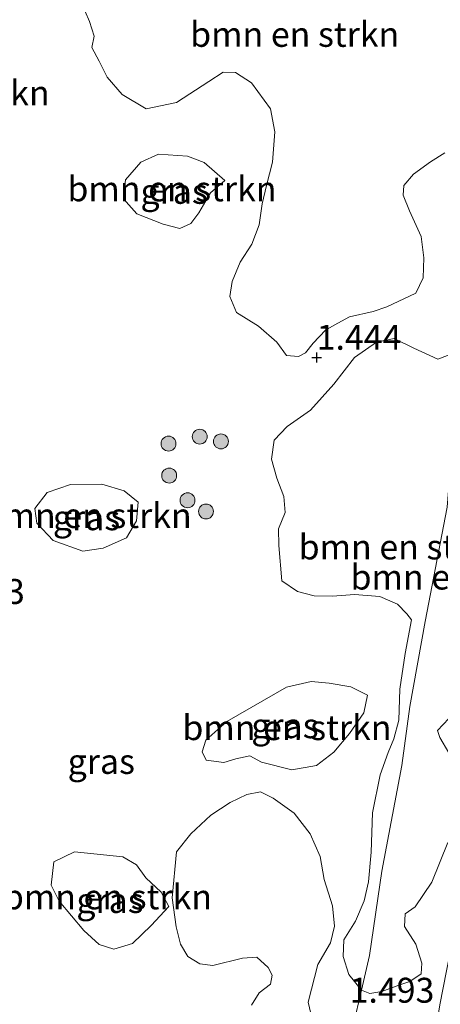
# Model space of a CAD drawing. Units: metres. Extents: x 29995 to 40010, y 399999 to 406252.
# Drawn here: x 35410 to 35452, y 400086 to 400185 of the extents above; entities that cross this region are included whole.
import ezdxf
from ezdxf.enums import TextEntityAlignment as Align

# ---------------------------------------------------------------- set-up
doc = ezdxf.new("R2010")
doc.units = ezdxf.units.M
doc.layers.get('0').update_dxf_attribs({"lineweight": 25})
for name, color, linetype, lineweight in [('B-ME-GR-BOMENSTRUIKEN-GV-B6', 93, 'Continuous', 18), ('B-ME-GR-BOOM-S-B1', 93, 'Continuous', 18), ('B-ME-GW-HOOGTEPUNT-S-B1', 10, 'Continuous', 25), ('B-ME-GW-KRUINLIJN-L-B1', 93, 'Continuous', 18), ('B-ME-GW-TEENLIJN-L-B1', 93, 'Continuous', 18), ('B-ME-IE-GRASLAND-GV-B6', 93, 'Continuous', 18), ('B-ME-IE-GRONDWERKLIJN-GROND_INGERICHT-GV-B6', 253, 'Continuous', 18)]:
    doc.layers.add(name, color=color, linetype=linetype, lineweight=lineweight)
doc.styles.add('NLCS-ISO', font='NLCS-ISO.TTF')

# ---------------------------------------------------------------- blocks, each defined once
blk = doc.blocks.new('boom')
blk.add_hatch(color=256).paths.add_polyline_path([(-0.75, 0, 1), (0.75, 0, 1)])
blk.add_circle((0, 0), 0.75)
blk = doc.blocks.new('hoogtepunt')
for p, q in [((-0.5, 0), (0.5, 0)), ((0, 0.5), (0, -0.5))]:
    blk.add_line(p, q)

msp = doc.modelspace()

# ---------------------------------------------------------------- linework, layer by layer
at = {"layer": 'B-ME-GR-BOMENSTRUIKEN-GV-B6'}
for points in [[(35452.613, 400171.611, 1.576), (35451.165, 400170.695, 1.564), (35449.44, 400169.469, 1.536), (35448.478, 400168.319, 1.484), (35448.423, 400167.338, 1.513), (35449.067, 400165.785, 1.501), (35450.226, 400163.206, 1.501), (35450.492, 400161.077, 1.513), (35450.412, 400159.066, 1.496), (35449.694, 400157.53, 1.501), (35446.777, 400156.158, 1.501), (35445.387, 400155.684, 1.536), (35443.028, 400155.138, 1.524), (35441.471, 400154.288, 1.53), (35440.62, 400153.817, 1.524), (35439.368, 400152.485, 1.519), (35438.616, 400151.536, 1.524), (35437.91, 400151.157, 1.513), (35436.692, 400151.265, 1.519), (35435.71, 400152.604, 1.53), (35433.879, 400154.216, 1.53), (35431.661, 400155.585, 1.57), (35430.987, 400157.186, 1.559), (35431.245, 400158.701, 1.564), (35432.052, 400160.63, 1.541), (35433.204, 400162.441, 1.524), (35433.932, 400164.389, 1.53), (35434.236, 400166.473, 1.513), (35434.692, 400168.316, 1.507), (35435.302, 400170.663, 1.496), (35435.534, 400173.715, 1.501), (35435.098, 400176.008, 1.507), (35433.164, 400178.637, 1.496), (35431.572, 400179.657, 1.473), (35430.337, 400179.687, 1.439), (35428.888, 400178.771, 1.456), (35425.637, 400176.646, 1.439), (35422.595, 400176.006, 1.41), (35420.189, 400177.458, 1.404), (35418.678, 400179.205, 1.416), (35417.876, 400180.793, 1.45), (35417.148, 400182.158, 1.45), (35417.366, 400183.309, 1.416), (35416.91, 400184.778, 1.45), (35416.474, 400185.787, 1.456)], [(35430.497, 400168.836, 1.456), (35429.057, 400167.587, 1.467), (35427.899, 400165.57, 1.456), (35427.081, 400164.512, 1.45), (35425.976, 400164.016, 1.45), (35424.291, 400164.436, 1.45), (35421.669, 400165.482, 1.444), (35420.311, 400166.988, 1.462), (35420.531, 400168.884, 1.473), (35422.047, 400170.654, 1.433), (35423.841, 400171.451, 1.422), (35426.736, 400171.255, 1.427), (35428.416, 400170.629, 1.427), (35430.497, 400168.836, 1.456)], [(35452.829, 400136.053, 1.62), (35450.633, 400124.557, 1.596), (35449.071, 400116.014, 1.575), (35448.286, 400110.12, 1.562), (35446.261, 400099.517, 1.567), (35445.046, 400091.046, 1.55), (35444.233, 400087.565, 1.529), (35442.971, 400089.133, 1.541), (35442.38, 400090.922, 1.564), (35442.468, 400092.599, 1.575), (35443.638, 400094.489, 1.547), (35444.511, 400096.528, 1.592), (35444.936, 400098.419, 1.592), (35445.198, 400101.424, 1.604), (35445.34, 400105.366, 1.627), (35446.113, 400109.166, 1.644), (35446.911, 400111.429, 1.609), (35447.467, 400112.795, 1.575), (35447.971, 400114.668, 1.587), (35448.094, 400117.787, 1.632), (35448.607, 400121.356, 1.621), (35449.242, 400124.732, 1.632), (35448.797, 400125.329, 1.655), (35447.853, 400126.286, 1.655), (35446.081, 400127.058, 1.627), (35443.519, 400127.262, 1.547), (35441.328, 400127.092, 1.569), (35439.475, 400127.137, 1.564), (35437.789, 400127.557, 1.552), (35436.215, 400128.657, 1.541), (35435.936, 400132.197, 1.535), (35435.896, 400133.862, 1.507), (35436.553, 400135.494, 1.495), (35436.417, 400137.098, 1.524), (35435.717, 400138.953, 1.524), (35435.192, 400140.851, 1.552), (35435.46, 400142.778, 1.581), (35436.76, 400144.141, 1.558), (35439.112, 400145.765, 1.507), (35441.441, 400148.387, 1.547), (35443.534, 400151.063, 1.552), (35445.741, 400152.594, 1.564), (35447.525, 400152.98, 1.552), (35449.498, 400151.997, 1.535), (35451.896, 400150.878, 1.541), (35453.576, 400151.535, 1.609)], [(35421.783, 400136.528, 1.433), (35421.612, 400134.662, 1.456), (35420.604, 400132.943, 1.433), (35418.266, 400131.937, 1.427), (35416.246, 400131.605, 1.427), (35413.261, 400132.691, 1.433), (35411.623, 400134.425, 1.53), (35411.421, 400135.92, 1.53), (35412.647, 400137.507, 1.502), (35414.98, 400138.307, 1.41), (35418.134, 400138.342, 1.439), (35420.384, 400137.67, 1.427), (35421.783, 400136.528, 1.433)], [(35452.894, 400102.38, 2.832), (35451.293, 400098.393, 2.632), (35449.618, 400095.914, 2.415), (35448.634, 400095.224, 2.369), (35448.557, 400093.958, 2.323), (35449.687, 400092.172, 2.643), (35450.29, 400090.256, 2.935), (35450.217, 400089.196, 2.706), (35449.09, 400088.415, 2.54), (35447.971, 400088.046, 2.335), (35446.261, 400087.437, 1.958), (35445.052, 400087.212, 1.741), (35444.233, 400087.565, 1.529), (35445.046, 400091.046, 1.55), (35446.261, 400099.517, 1.567), (35448.286, 400110.12, 1.562), (35449.071, 400116.014, 1.575), (35450.633, 400124.557, 1.596), (35452.829, 400136.053, 1.62)], [(35444.836, 400117.182, 1.524), (35444.477, 400115.4, 1.541), (35443.017, 400113.328, 1.536), (35441.435, 400111.448, 1.53), (35439.723, 400110.094, 1.53), (35437.224, 400109.663, 1.536), (35434.169, 400110.433, 1.536), (35433.027, 400111.063, 1.536), (35431.594, 400110.764, 1.484), (35430.397, 400110.413, 1.473), (35428.627, 400110.645, 1.45), (35428.235, 400111.479, 1.422), (35428.58, 400112.643, 1.399), (35430.701, 400114.525, 1.433), (35436.694, 400117.979, 1.519), (35439.18, 400118.538, 1.501), (35440.967, 400118.384, 1.484), (35443.161, 400118.015, 1.49), (35444.836, 400117.182, 1.524)], [(35453.001, 400114.817, 2.483), (35451.864, 400113.624, 2.289), (35452.116, 400112.904, 2.346), (35453.014, 400111.378, 2.643)], [(35433.166, 400086.059, 1.397), (35433.94, 400087.292, 1.397), (35435.086, 400088.152, 1.397), (35435.251, 400089.067, 1.397), (35434.841, 400089.822, 1.403), (35433.709, 400090.863, 1.408), (35432.281, 400090.771, 1.408), (35429.3, 400090.034, 1.408), (35427.973, 400090.208, 1.408), (35426.77, 400090.934, 1.437), (35426.055, 400092.171, 1.431), (35425.621, 400093.925, 1.42), (35425.2, 400096.835, 1.403), (35425.659, 400101.451, 1.374), (35427.096, 400103.239, 1.346), (35429.09, 400105.109, 1.346), (35431.038, 400106.409, 1.391), (35432.705, 400107.193, 1.386), (35434.09, 400107.461, 1.386), (35435.359, 400106.844, 1.386), (35437.462, 400105.336, 1.38), (35439.06, 400103.238, 1.386), (35440.084, 400100.979, 1.431), (35440.472, 400098.656, 1.471), (35441.328, 400096.021, 1.46), (35441.533, 400093.988, 1.471), (35441.112, 400092.302, 1.517), (35439.84, 400090.146, 1.5), (35438.862, 400086.35, 1.465), (35439.482, 400083.769, 1.465)], [(35415.382, 400101.454, 1.342), (35420.234, 400100.942, 1.387), (35421.625, 400100.132, 1.387), (35422.577, 400098.842, 1.399), (35424.111, 400097.379, 1.399), (35424.869, 400095.966, 1.393), (35423.112, 400094.043, 1.393), (35421.215, 400092.235, 1.393), (35419.347, 400091.661, 1.393), (35417.885, 400092.156, 1.393), (35416.333, 400093.54, 1.393), (35413.853, 400096.499, 1.393), (35413.051, 400098.087, 1.393), (35413.329, 400100.426, 1.393), (35415.382, 400101.454, 1.342)]]:
    msp.add_polyline3d(points, dxfattribs=at)
at = {"layer": 'B-ME-GW-KRUINLIJN-L-B1'}
msp.add_polyline3d([(35436.486, 400000, 3.205), (35439.047, 400012.122, 3.254), (35441.989, 400027.867, 3.316), (35445.169, 400045.873, 3.329), (35447.503, 400060.253, 3.283), (35450.393, 400075.769, 3.349), (35452.112, 400086.081, 3.316), (35455.519, 400103.494, 3.329), (35457.804, 400117.254, 3.271), (35461.301, 400137.472, 3.262), (35463.603, 400152.911, 3.304), (35467.463, 400169.531, 3.49), (35469.4, 400179.342, 3.528), (35471.777, 400190.707, 3.536)], dxfattribs=at)
msp.add_polyline3d([(35436.486, 400000, 3.205), (35439.047, 400012.122, 3.254), (35441.989, 400027.867, 3.316), (35445.169, 400045.873, 3.329), (35447.503, 400060.253, 3.283), (35450.393, 400075.769, 3.349), (35452.112, 400086.081, 3.316), (35455.519, 400103.494, 3.329), (35457.804, 400117.254, 3.271), (35461.301, 400137.472, 3.262), (35463.603, 400152.911, 3.304), (35467.463, 400169.531, 3.49), (35469.4, 400179.342, 3.528), (35471.777, 400190.707, 3.536)], dxfattribs=at)
at = {"layer": 'B-ME-GW-TEENLIJN-L-B1'}
msp.add_polyline3d([(35443.406, 400084.023, 1.509), (35444.233, 400087.565, 1.529), (35445.046, 400091.046, 1.55), (35446.261, 400099.517, 1.567), (35448.286, 400110.12, 1.562), (35449.071, 400116.014, 1.575), (35450.633, 400124.557, 1.596), (35452.829, 400136.053, 1.62), (35453.302, 400141.896, 1.62), (35453.755, 400147.384, 1.616), (35454.551, 400151.321, 1.629), (35455.378, 400155.132, 1.629), (35457.147, 400161.255, 1.629), (35459.904, 400172.174, 1.649), (35460.91, 400176.244, 1.662), (35461.811, 400180.249, 1.633), (35462.429, 400185.398, 1.645)], dxfattribs=at)
msp.add_polyline3d([(35443.406, 400084.023, 1.509), (35444.233, 400087.565, 1.529), (35445.046, 400091.046, 1.55), (35446.261, 400099.517, 1.567), (35448.286, 400110.12, 1.562), (35449.071, 400116.014, 1.575), (35450.633, 400124.557, 1.596), (35452.829, 400136.053, 1.62), (35453.302, 400141.896, 1.62), (35453.755, 400147.384, 1.616), (35454.551, 400151.321, 1.629), (35455.378, 400155.132, 1.629), (35457.147, 400161.255, 1.629), (35459.904, 400172.174, 1.649), (35460.91, 400176.244, 1.662), (35461.811, 400180.249, 1.633), (35462.429, 400185.398, 1.645)], dxfattribs=at)
at = {"layer": 'B-ME-IE-GRASLAND-GV-B6'}
for points in [[(35416.474, 400185.787, 1.456), (35416.91, 400184.778, 1.45), (35417.366, 400183.309, 1.416), (35417.148, 400182.158, 1.45), (35417.876, 400180.793, 1.45), (35418.678, 400179.205, 1.416), (35420.189, 400177.458, 1.404), (35422.595, 400176.006, 1.41), (35425.637, 400176.646, 1.439), (35428.888, 400178.771, 1.456), (35430.337, 400179.687, 1.439), (35431.572, 400179.657, 1.473), (35433.164, 400178.637, 1.496), (35435.098, 400176.008, 1.507), (35435.534, 400173.715, 1.501), (35435.302, 400170.663, 1.496), (35434.692, 400168.316, 1.507), (35434.236, 400166.473, 1.513), (35433.932, 400164.389, 1.53), (35433.204, 400162.441, 1.524), (35432.052, 400160.63, 1.541), (35431.245, 400158.701, 1.564), (35430.987, 400157.186, 1.559), (35431.661, 400155.585, 1.57), (35433.879, 400154.216, 1.53), (35435.71, 400152.604, 1.53), (35436.692, 400151.265, 1.519), (35437.91, 400151.157, 1.513), (35438.616, 400151.536, 1.524), (35439.368, 400152.485, 1.519), (35440.62, 400153.817, 1.524), (35441.471, 400154.288, 1.53), (35443.028, 400155.138, 1.524), (35445.387, 400155.684, 1.536), (35446.777, 400156.158, 1.501), (35449.694, 400157.53, 1.501), (35450.412, 400159.066, 1.496), (35450.492, 400161.077, 1.513), (35450.226, 400163.206, 1.501), (35449.067, 400165.785, 1.501), (35448.423, 400167.338, 1.513), (35448.478, 400168.319, 1.484), (35449.44, 400169.469, 1.536), (35451.165, 400170.695, 1.564), (35452.613, 400171.611, 1.576)], [(35416.474, 400185.787, 1.456), (35416.91, 400184.778, 1.45), (35417.366, 400183.309, 1.416), (35417.148, 400182.158, 1.45), (35417.876, 400180.793, 1.45), (35418.678, 400179.205, 1.416), (35420.189, 400177.458, 1.404), (35422.595, 400176.006, 1.41), (35425.637, 400176.646, 1.439), (35428.888, 400178.771, 1.456), (35430.337, 400179.687, 1.439), (35431.572, 400179.657, 1.473), (35433.164, 400178.637, 1.496), (35435.098, 400176.008, 1.507), (35435.534, 400173.715, 1.501), (35435.302, 400170.663, 1.496), (35434.692, 400168.316, 1.507), (35434.236, 400166.473, 1.513), (35433.932, 400164.389, 1.53), (35433.204, 400162.441, 1.524), (35432.052, 400160.63, 1.541), (35431.245, 400158.701, 1.564), (35430.987, 400157.186, 1.559), (35431.661, 400155.585, 1.57), (35433.879, 400154.216, 1.53), (35435.71, 400152.604, 1.53), (35436.692, 400151.265, 1.519), (35437.91, 400151.157, 1.513), (35438.616, 400151.536, 1.524), (35439.368, 400152.485, 1.519), (35440.62, 400153.817, 1.524), (35441.471, 400154.288, 1.53), (35443.028, 400155.138, 1.524), (35445.387, 400155.684, 1.536), (35446.777, 400156.158, 1.501), (35449.694, 400157.53, 1.501), (35450.412, 400159.066, 1.496), (35450.492, 400161.077, 1.513), (35450.226, 400163.206, 1.501), (35449.067, 400165.785, 1.501), (35448.423, 400167.338, 1.513), (35448.478, 400168.319, 1.484), (35449.44, 400169.469, 1.536), (35451.165, 400170.695, 1.564), (35452.613, 400171.611, 1.576)], [(35423.841, 400171.451, 1.422), (35422.047, 400170.654, 1.433), (35420.531, 400168.884, 1.473), (35420.311, 400166.988, 1.462), (35421.669, 400165.482, 1.444), (35424.291, 400164.436, 1.45), (35425.976, 400164.016, 1.45), (35427.081, 400164.512, 1.45), (35427.899, 400165.57, 1.456), (35429.057, 400167.587, 1.467), (35430.497, 400168.836, 1.456), (35428.416, 400170.629, 1.427), (35426.736, 400171.255, 1.427), (35423.841, 400171.451, 1.422)], [(35423.841, 400171.451, 1.422), (35422.047, 400170.654, 1.433), (35420.531, 400168.884, 1.473), (35420.311, 400166.988, 1.462), (35421.669, 400165.482, 1.444), (35424.291, 400164.436, 1.45), (35425.976, 400164.016, 1.45), (35427.081, 400164.512, 1.45), (35427.899, 400165.57, 1.456), (35429.057, 400167.587, 1.467), (35430.497, 400168.836, 1.456), (35428.416, 400170.629, 1.427), (35426.736, 400171.255, 1.427), (35423.841, 400171.451, 1.422)], [(35453.576, 400151.535, 1.609), (35451.896, 400150.878, 1.541), (35449.498, 400151.997, 1.535), (35447.525, 400152.98, 1.552), (35445.741, 400152.594, 1.564), (35443.534, 400151.063, 1.552), (35441.441, 400148.387, 1.547), (35439.112, 400145.765, 1.507), (35436.76, 400144.141, 1.558), (35435.46, 400142.778, 1.581), (35435.192, 400140.851, 1.552), (35435.717, 400138.953, 1.524), (35436.417, 400137.098, 1.524), (35436.553, 400135.494, 1.495), (35435.896, 400133.862, 1.507), (35435.936, 400132.197, 1.535), (35436.215, 400128.657, 1.541), (35437.789, 400127.557, 1.552), (35439.475, 400127.137, 1.564), (35441.328, 400127.092, 1.569), (35443.519, 400127.262, 1.547), (35446.081, 400127.058, 1.627), (35447.853, 400126.286, 1.655), (35448.797, 400125.329, 1.655), (35449.242, 400124.732, 1.632), (35448.607, 400121.356, 1.621), (35448.094, 400117.787, 1.632), (35447.971, 400114.668, 1.587), (35447.467, 400112.795, 1.575), (35446.911, 400111.429, 1.609), (35446.113, 400109.166, 1.644), (35445.34, 400105.366, 1.627), (35445.198, 400101.424, 1.604), (35444.936, 400098.419, 1.592), (35444.511, 400096.528, 1.592), (35443.638, 400094.489, 1.547), (35442.468, 400092.599, 1.575), (35442.38, 400090.922, 1.564), (35442.971, 400089.133, 1.541), (35444.233, 400087.565, 1.529), (35443.406, 400084.023, 1.509)], [(35453.576, 400151.535, 1.609), (35451.896, 400150.878, 1.541), (35449.498, 400151.997, 1.535), (35447.525, 400152.98, 1.552), (35445.741, 400152.594, 1.564), (35443.534, 400151.063, 1.552), (35441.441, 400148.387, 1.547), (35439.112, 400145.765, 1.507), (35436.76, 400144.141, 1.558), (35435.46, 400142.778, 1.581), (35435.192, 400140.851, 1.552), (35435.717, 400138.953, 1.524), (35436.417, 400137.098, 1.524), (35436.553, 400135.494, 1.495), (35435.896, 400133.862, 1.507), (35435.936, 400132.197, 1.535), (35436.215, 400128.657, 1.541), (35437.789, 400127.557, 1.552), (35439.475, 400127.137, 1.564), (35441.328, 400127.092, 1.569), (35443.519, 400127.262, 1.547), (35446.081, 400127.058, 1.627), (35447.853, 400126.286, 1.655), (35448.797, 400125.329, 1.655), (35449.242, 400124.732, 1.632), (35448.607, 400121.356, 1.621), (35448.094, 400117.787, 1.632), (35447.971, 400114.668, 1.587), (35447.467, 400112.795, 1.575), (35446.911, 400111.429, 1.609), (35446.113, 400109.166, 1.644), (35445.34, 400105.366, 1.627), (35445.198, 400101.424, 1.604), (35444.936, 400098.419, 1.592), (35444.511, 400096.528, 1.592), (35443.638, 400094.489, 1.547), (35442.468, 400092.599, 1.575), (35442.38, 400090.922, 1.564), (35442.971, 400089.133, 1.541), (35444.233, 400087.565, 1.529), (35443.406, 400084.023, 1.509)], [(35413.261, 400132.691, 1.433), (35416.246, 400131.605, 1.427), (35418.266, 400131.937, 1.427), (35420.604, 400132.943, 1.433), (35421.612, 400134.662, 1.456), (35421.783, 400136.528, 1.433), (35420.384, 400137.67, 1.427), (35418.134, 400138.342, 1.439), (35414.98, 400138.307, 1.41), (35412.647, 400137.507, 1.502), (35411.421, 400135.92, 1.53), (35411.623, 400134.425, 1.53), (35413.261, 400132.691, 1.433)], [(35413.261, 400132.691, 1.433), (35416.246, 400131.605, 1.427), (35418.266, 400131.937, 1.427), (35420.604, 400132.943, 1.433), (35421.612, 400134.662, 1.456), (35421.783, 400136.528, 1.433), (35420.384, 400137.67, 1.427), (35418.134, 400138.342, 1.439), (35414.98, 400138.307, 1.41), (35412.647, 400137.507, 1.502), (35411.421, 400135.92, 1.53), (35411.623, 400134.425, 1.53), (35413.261, 400132.691, 1.433)], [(35428.627, 400110.645, 1.45), (35430.397, 400110.413, 1.473), (35431.594, 400110.764, 1.484), (35433.027, 400111.063, 1.536), (35434.169, 400110.433, 1.536), (35437.224, 400109.663, 1.536), (35439.723, 400110.094, 1.53), (35441.435, 400111.448, 1.53), (35443.017, 400113.328, 1.536), (35444.477, 400115.4, 1.541), (35444.836, 400117.182, 1.524), (35443.161, 400118.015, 1.49), (35440.967, 400118.384, 1.484), (35439.18, 400118.538, 1.501), (35436.694, 400117.979, 1.519), (35430.701, 400114.525, 1.433), (35428.58, 400112.643, 1.399), (35428.235, 400111.479, 1.422), (35428.627, 400110.645, 1.45)], [(35428.627, 400110.645, 1.45), (35430.397, 400110.413, 1.473), (35431.594, 400110.764, 1.484), (35433.027, 400111.063, 1.536), (35434.169, 400110.433, 1.536), (35437.224, 400109.663, 1.536), (35439.723, 400110.094, 1.53), (35441.435, 400111.448, 1.53), (35443.017, 400113.328, 1.536), (35444.477, 400115.4, 1.541), (35444.836, 400117.182, 1.524), (35443.161, 400118.015, 1.49), (35440.967, 400118.384, 1.484), (35439.18, 400118.538, 1.501), (35436.694, 400117.979, 1.519), (35430.701, 400114.525, 1.433), (35428.58, 400112.643, 1.399), (35428.235, 400111.479, 1.422), (35428.627, 400110.645, 1.45)], [(35439.482, 400083.769, 1.465), (35438.862, 400086.35, 1.465), (35439.84, 400090.146, 1.5), (35441.112, 400092.302, 1.517), (35441.533, 400093.988, 1.471), (35441.328, 400096.021, 1.46), (35440.472, 400098.656, 1.471), (35440.084, 400100.979, 1.431), (35439.06, 400103.238, 1.386), (35437.462, 400105.336, 1.38), (35435.359, 400106.844, 1.386), (35434.09, 400107.461, 1.386), (35432.705, 400107.193, 1.386), (35431.038, 400106.409, 1.391), (35429.09, 400105.109, 1.346), (35427.096, 400103.239, 1.346), (35425.659, 400101.451, 1.374), (35425.2, 400096.835, 1.403), (35425.621, 400093.925, 1.42), (35426.055, 400092.171, 1.431), (35426.77, 400090.934, 1.437), (35427.973, 400090.208, 1.408), (35429.3, 400090.034, 1.408), (35432.281, 400090.771, 1.408), (35433.709, 400090.863, 1.408), (35434.841, 400089.822, 1.403), (35435.251, 400089.067, 1.397), (35435.086, 400088.152, 1.397), (35433.94, 400087.292, 1.397), (35433.166, 400086.059, 1.397)], [(35439.482, 400083.769, 1.465), (35438.862, 400086.35, 1.465), (35439.84, 400090.146, 1.5), (35441.112, 400092.302, 1.517), (35441.533, 400093.988, 1.471), (35441.328, 400096.021, 1.46), (35440.472, 400098.656, 1.471), (35440.084, 400100.979, 1.431), (35439.06, 400103.238, 1.386), (35437.462, 400105.336, 1.38), (35435.359, 400106.844, 1.386), (35434.09, 400107.461, 1.386), (35432.705, 400107.193, 1.386), (35431.038, 400106.409, 1.391), (35429.09, 400105.109, 1.346), (35427.096, 400103.239, 1.346), (35425.659, 400101.451, 1.374), (35425.2, 400096.835, 1.403), (35425.621, 400093.925, 1.42), (35426.055, 400092.171, 1.431), (35426.77, 400090.934, 1.437), (35427.973, 400090.208, 1.408), (35429.3, 400090.034, 1.408), (35432.281, 400090.771, 1.408), (35433.709, 400090.863, 1.408), (35434.841, 400089.822, 1.403), (35435.251, 400089.067, 1.397), (35435.086, 400088.152, 1.397), (35433.94, 400087.292, 1.397), (35433.166, 400086.059, 1.397)], [(35417.885, 400092.156, 1.393), (35419.347, 400091.661, 1.393), (35421.215, 400092.235, 1.393), (35423.112, 400094.043, 1.393), (35424.869, 400095.966, 1.393), (35424.111, 400097.379, 1.399), (35422.577, 400098.842, 1.399), (35421.625, 400100.132, 1.387), (35420.234, 400100.942, 1.387), (35415.382, 400101.454, 1.342), (35413.329, 400100.426, 1.393), (35413.051, 400098.087, 1.393), (35413.853, 400096.499, 1.393), (35416.333, 400093.54, 1.393), (35417.885, 400092.156, 1.393)], [(35417.885, 400092.156, 1.393), (35419.347, 400091.661, 1.393), (35421.215, 400092.235, 1.393), (35423.112, 400094.043, 1.393), (35424.869, 400095.966, 1.393), (35424.111, 400097.379, 1.399), (35422.577, 400098.842, 1.399), (35421.625, 400100.132, 1.387), (35420.234, 400100.942, 1.387), (35415.382, 400101.454, 1.342), (35413.329, 400100.426, 1.393), (35413.051, 400098.087, 1.393), (35413.853, 400096.499, 1.393), (35416.333, 400093.54, 1.393), (35417.885, 400092.156, 1.393)]]:
    msp.add_polyline3d(points, dxfattribs=at)
at = {"layer": 'B-ME-IE-GRONDWERKLIJN-GROND_INGERICHT-GV-B6'}
for points in [[(35471.777, 400190.707, 3.536), (35469.4, 400179.342, 3.528), (35467.463, 400169.531, 3.49), (35463.603, 400152.911, 3.304), (35461.301, 400137.472, 3.262), (35457.804, 400117.254, 3.271), (35455.519, 400103.494, 3.329), (35452.112, 400086.081, 3.316), (35450.393, 400075.769, 3.349), (35447.503, 400060.253, 3.283), (35445.169, 400045.873, 3.329), (35441.989, 400027.867, 3.316), (35439.047, 400012.122, 3.254), (35436.486, 400000, 3.205), (35433.829, 400000, 2.612)], [(35471.777, 400190.707, 3.536), (35469.4, 400179.342, 3.528), (35467.463, 400169.531, 3.49), (35463.603, 400152.911, 3.304), (35461.301, 400137.472, 3.262), (35457.804, 400117.254, 3.271), (35455.519, 400103.494, 3.329), (35452.112, 400086.081, 3.316), (35450.393, 400075.769, 3.349), (35447.503, 400060.253, 3.283), (35445.169, 400045.873, 3.329), (35441.989, 400027.867, 3.316), (35439.047, 400012.122, 3.254), (35436.486, 400000, 3.205), (35433.829, 400000, 2.612)], [(35436.486, 400000, 3.205), (35439.047, 400012.122, 3.254), (35441.989, 400027.867, 3.316), (35445.169, 400045.873, 3.329), (35447.503, 400060.253, 3.283), (35450.393, 400075.769, 3.349), (35452.112, 400086.081, 3.316), (35455.519, 400103.494, 3.329), (35457.804, 400117.254, 3.271), (35461.301, 400137.472, 3.262), (35463.603, 400152.911, 3.304), (35467.463, 400169.531, 3.49), (35469.4, 400179.342, 3.528), (35471.777, 400190.707, 3.536)], [(35436.486, 400000, 3.205), (35439.047, 400012.122, 3.254), (35441.989, 400027.867, 3.316), (35445.169, 400045.873, 3.329), (35447.503, 400060.253, 3.283), (35450.393, 400075.769, 3.349), (35452.112, 400086.081, 3.316), (35455.519, 400103.494, 3.329), (35457.804, 400117.254, 3.271), (35461.301, 400137.472, 3.262), (35463.603, 400152.911, 3.304), (35467.463, 400169.531, 3.49), (35469.4, 400179.342, 3.528), (35471.777, 400190.707, 3.536)], [(35453.014, 400111.378, 2.643), (35452.116, 400112.904, 2.346), (35451.864, 400113.624, 2.289), (35453.001, 400114.817, 2.483)], [(35453.014, 400111.378, 2.643), (35452.116, 400112.904, 2.346), (35451.864, 400113.624, 2.289), (35453.001, 400114.817, 2.483)], [(35443.406, 400084.023, 1.509), (35444.233, 400087.565, 1.529), (35445.052, 400087.212, 1.741), (35446.261, 400087.437, 1.958), (35447.971, 400088.046, 2.335), (35449.09, 400088.415, 2.54), (35450.217, 400089.196, 2.706), (35450.29, 400090.256, 2.935), (35449.687, 400092.172, 2.643), (35448.557, 400093.958, 2.323), (35448.634, 400095.224, 2.369), (35449.618, 400095.914, 2.415), (35451.293, 400098.393, 2.632), (35452.894, 400102.38, 2.832)], [(35443.406, 400084.023, 1.509), (35444.233, 400087.565, 1.529), (35445.052, 400087.212, 1.741), (35446.261, 400087.437, 1.958), (35447.971, 400088.046, 2.335), (35449.09, 400088.415, 2.54), (35450.217, 400089.196, 2.706), (35450.29, 400090.256, 2.935), (35449.687, 400092.172, 2.643), (35448.557, 400093.958, 2.323), (35448.634, 400095.224, 2.369), (35449.618, 400095.914, 2.415), (35451.293, 400098.393, 2.632), (35452.894, 400102.38, 2.832)]]:
    msp.add_polyline3d(points, dxfattribs=at)

# ---------------------------------------------------------------- block references
at = {"layer": 'B-ME-GR-BOOM-S-B1', "rotation": 90}
for p in [(35427.98, 400143.114, 1.376), (35424.841, 400142.413, 1.376), (35430.108, 400142.635, 1.376), (35424.907, 400139.21, 1.376), (35426.749, 400136.726, 1.376), (35428.608, 400135.604, 1.376)]:
    msp.add_blockref('boom', p, dxfattribs=at)
at = {"layer": 'B-ME-GW-HOOGTEPUNT-S-B1', "rotation": 90}
msp.add_blockref('hoogtepunt', (35439.726, 400151.056, 1.444), dxfattribs=at)
msp.add_blockref('hoogtepunt', (35439.726, 400151.056, 1.444), dxfattribs=at)

# ---------------------------------------------------------------- texts
at = {"layer": 'B-ME-GR-BOMENSTRUIKEN-GV-B6', "ltscale": 0.2, "style": 'NLCS-ISO'}
for p in [(35437.521, 400183.491), (35402.39, 400177.611), (35425.187, 400167.987), (35416.667, 400135.194), (35448.42, 400132.044), (35453.637, 400129.022), (35436.739, 400113.908), (35418.703, 400096.925)]:
    msp.add_text('bmn en strkn', height=2.5, dxfattribs=at).set_placement(p, align=Align.MIDDLE_CENTER)
at = {"layer": 'B-ME-GW-HOOGTEPUNT-S-B1', "ltscale": 0.2, "style": 'NLCS-ISO'}
for s, p in [('1.444', (35439.726, 400151.056, 1.444)), ('1.444', (35439.726, 400151.056, 1.444)), ('1.353', (35401.881, 400125.543, 1.353)), ('1.353', (35401.881, 400125.543, 1.353)), ('1.493', (35443.032, 400085.522, 1.493)), ('1.493', (35443.032, 400085.522, 1.493))]:
    msp.add_text(s, height=2.5, dxfattribs=at).set_placement(p, align=Align.BOTTOM_LEFT)
at = {"layer": 'B-ME-IE-GRASLAND-GV-B6', "ltscale": 0.2, "style": 'NLCS-ISO'}
for p in [(35425.404, 400167.734), (35425.404, 400167.734), (35416.602, 400134.974), (35416.602, 400134.974), (35436.535, 400114.1), (35436.535, 400114.1), (35418.086, 400110.515), (35418.086, 400110.515), (35418.96, 400096.557), (35418.96, 400096.557)]:
    msp.add_text('gras', height=2.5, dxfattribs=at).set_placement(p, align=Align.MIDDLE_CENTER)

doc.saveas('drawing.dxf')
